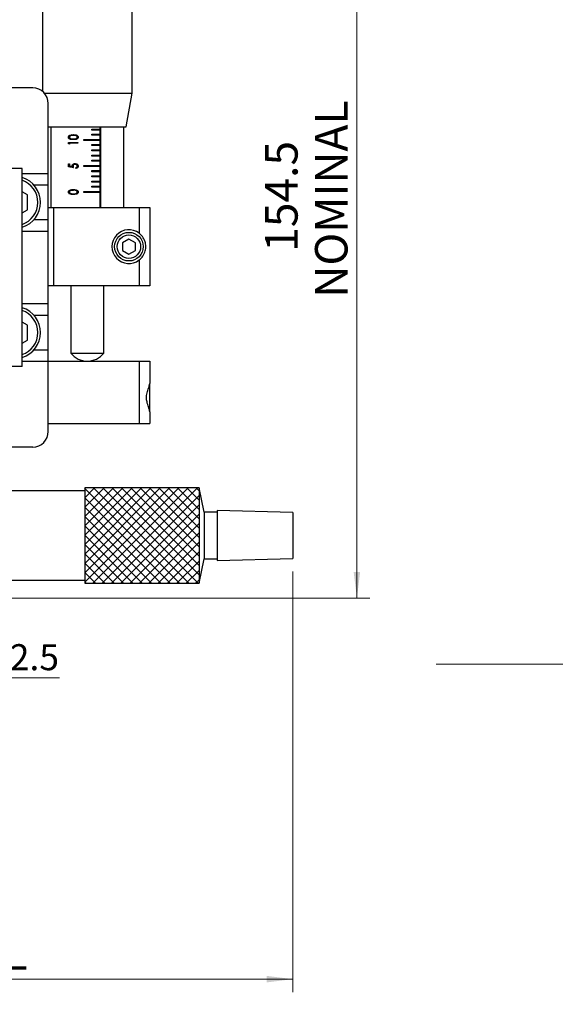
# Model space of a CAD drawing. Units: millimetres. Extents: x 5 to 289, y 4 to 204.
# Drawn here: x 74 to 115, y 90 to 165 of the extents above; entities that cross this region are included whole.
import ezdxf

# ---------------------------------------------------------------- set-up
doc = ezdxf.new("R2010")
doc.units = ezdxf.units.MM
doc.layers.add('SLD-0', color=7, linetype='Continuous', lineweight=15)
doc.styles.add('SLDTEXTSTYLE0', font='TXT', dxfattribs={"width": 0.605})
doc.dimstyles.new('SLDDIMSTYLE0', dxfattribs={"dimtxt": 2.5, "dimasz": 2, "dimexe": 0, "dimexo": 0.0625, "dimtad": 1, "dimlfac": 2.5, "dimrnd": 1e-09, "dimzin": 12, "dimdsep": 46, "dimtxsty": 'SLDTEXTSTYLE0', "dimsah": 1, "dimcen": 0.09, "dimadec": 0, "dimazin": 3, "dimtfac": 1, "dimtofl": 0, "dimtmove": 0, "dimatfit": 3, "dimfxl": 1, "dimfrac": 2, "dimtolj": 1, "dimtzin": 12, "dimarcsym": 0})
doc.dimstyles.new('SLDDIMSTYLE1', dxfattribs={"dimtxt": 2, "dimasz": 2, "dimexe": 0, "dimexo": 0.0625, "dimgap": 0.5, "dimtad": 1, "dimlfac": 2.5, "dimrnd": 1e-09, "dimzin": 12, "dimdsep": 46, "dimtxsty": 'SLDTEXTSTYLE0', "dimsah": 1, "dimcen": 0.09, "dimadec": 0, "dimazin": 3, "dimtfac": 1, "dimtofl": 0, "dimtmove": 0, "dimatfit": 3, "dimfxl": 1, "dimfrac": 2, "dimtolj": 1, "dimtzin": 12, "dimarcsym": 0})

# ---------------------------------------------------------------- blocks, each defined once
blk = doc.blocks.new('_D')
at = {"layer": 'SLD-0'}
for p, q in [((39.58, 144.098), (39.58, 90.611)), ((95.02, 122.938), (95.02, 90.611)), ((39.58, 91.611), (95.02, 91.611))]:
    blk.add_line(p, q, dxfattribs=at)
for points in [[(39.58, 91.611), (41.58, 91.361), (41.58, 91.861)], [(95.02, 91.611), (93.02, 91.861), (93.02, 91.361)]]:
    blk.add_solid(points, dxfattribs=at)
at = {"layer": 'SLD-0', "char_height": 2.5, "attachment_point": 1, "style": 'SLDTEXTSTYLE0'}
for s, insert in [('138.6', (63.003, 98.67)), ('NOMINAL', (59.477, 94.833))]:
    blk.add_mtext(s, dxfattribs=dict(at, insert=insert))
blk = doc.blocks.new('_D_1')
at = {"layer": 'SLD-0'}
for p, q in [((81.98, 182.698), (100.957, 182.698)), ((99.957, 120.898), (99.957, 182.698)), ((52.443, 120.898), (100.957, 120.898))]:
    blk.add_line(p, q, dxfattribs=at)
for points in [[(99.957, 182.698), (99.707, 180.698), (100.207, 180.698)], [(99.957, 120.898), (100.207, 122.898), (99.707, 122.898)]]:
    blk.add_solid(points, dxfattribs=at)
at = {"layer": 'SLD-0', "char_height": 2.5, "attachment_point": 1, "rotation": 90, "style": 'SLDTEXTSTYLE0'}
for s, insert in [('NOMINAL', (96.734, 143.975)), ('154.5', (92.897, 147.501))]:
    blk.add_mtext(s, dxfattribs=dict(at, insert=insert))
blk = doc.blocks.new('_D_9')
at = {"layer": 'SLD-0'}
for p, q in [((63.62, 139.238), (63.62, 113.772)), ((58.62, 133.898), (58.62, 113.772)), ((58.62, 114.772), (63.62, 114.772)), ((63.62, 114.772), (77.09, 114.772))]:
    blk.add_line(p, q, dxfattribs=at)
for points in [[(58.62, 114.772), (60.62, 114.522), (60.62, 115.022)], [(63.62, 114.772), (61.62, 115.022), (61.62, 114.522)]]:
    blk.add_solid(points, dxfattribs=at)
at = {"layer": 'SLD-0', "insert": (71.743, 117.35), "char_height": 2, "attachment_point": 1, "style": 'SLDTEXTSTYLE0'}
blk.add_mtext('12.5', dxfattribs=at)
blk = doc.blocks.new('SW_CENTERMARKSYMBOL_13')
at = {"layer": 'SLD-0', "color": 0}
for p, q in [((0, 0.8), (0, 37.2)), ((-0.8, 0), (-37.2, 0)), ((0, 0), (-0.4, 0)), ((0, 0), (0, 0.4)), ((0, 0), (0, -0.4)), ((0, 0), (0.4, 0)), ((0.8, 0), (37.2, 0)), ((0, -0.8), (0, -37.2))]:
    blk.add_line(p, q, dxfattribs=at)

msp = doc.modelspace()

# ---------------------------------------------------------------- hatches: boundary and pattern name
at = {"linetype": 'Continuous'}
h = msp.add_hatch(dxfattribs=at)
h.set_pattern_fill('ANSI37', scale=0.16, style=0)
h.paths.add_polyline_path([(87.8195, 129.3581), (79.0195, 129.3581), (79.0195, 122.0381), (87.8195, 122.0381)], flags=0)

# ---------------------------------------------------------------- linework, layer by layer
at = {"color": 7, "linetype": 'Continuous', "lineweight": 30}
for p, q in [((75.7795, 166.6981), (75.7795, 159.8267)), ((82.6595, 159.6981), (82.6595, 166.6981)), ((75.0195, 160.0981), (73.4195, 160.0981)), ((75.914, 159.6981), (82.6595, 159.6981)), ((82.2195, 157.0981), (82.6595, 159.6981)), ((76.2195, 153.4981), (76.2195, 158.8981)), ((76.2195, 157.0981), (82.2195, 157.0981)), ((76.4195, 157.0981), (76.4195, 150.8981)), ((79.5604, 156.9381), (80.1877, 156.9381)), ((79.5604, 156.8581), (79.5604, 156.9381)), ((80.1877, 156.8581), (79.5604, 156.8581)), ((80.0298, 156.8581), (80.0298, 156.9381)), ((80.1735, 156.9381), (80.1735, 156.8581)), ((80.1877, 157.0981), (80.1877, 156.9381)), ((80.1877, 156.8581), (80.1877, 156.5381)), ((80.2481, 150.8981), (80.2481, 157.0981)), ((80.2624, 150.8981), (80.2624, 157.0981)), ((82.0195, 150.8981), (82.0195, 157.0981)), ((77.763, 156.3102), (77.8421, 156.3102)), ((77.7822, 155.9099), (78.504, 155.9099)), ((77.7822, 155.8055), (77.7822, 155.9099)), ((77.9858, 156.4526), (78.1568, 156.4526)), ((77.9858, 156.1704), (78.1568, 156.1704)), ((77.986, 156.5033), (78.1668, 156.4667)), ((78.1662, 156.153), (77.986, 156.1198)), ((78.2492, 155.9099), (78.2492, 155.8593)), ((78.4519, 156.3085), (78.5213, 156.3085)), ((78.504, 155.9099), (78.504, 155.8593)), ((78.9639, 156.1381), (80.1877, 156.1381)), ((78.9639, 156.0581), (78.9639, 156.1381)), ((80.1877, 156.0581), (78.9639, 156.0581)), ((79.5604, 156.5381), (80.1877, 156.5381)), ((79.5604, 156.4581), (79.5604, 156.5381)), ((80.1877, 156.4581), (79.5604, 156.4581)), ((80.0298, 156.4581), (80.0298, 156.5381)), ((80.0298, 156.0581), (80.0298, 156.1381)), ((80.1735, 156.5381), (80.1735, 156.4581)), ((80.1735, 156.1381), (80.1735, 156.0581)), ((80.1877, 156.4581), (80.1877, 156.1381)), ((80.1877, 156.0581), (80.1877, 155.7381)), ((77.7822, 155.8593), (77.8619, 155.8593)), ((78.504, 155.8593), (77.8619, 155.8593)), ((77.8619, 155.8593), (77.8619, 155.7724)), ((79.5604, 155.7381), (80.1877, 155.7381)), ((79.5604, 155.6581), (79.5604, 155.7381)), ((80.1877, 155.6581), (79.5604, 155.6581)), ((79.5604, 155.3381), (80.1877, 155.3381)), ((79.5604, 155.2581), (79.5604, 155.3381)), ((80.1877, 155.2581), (79.5604, 155.2581)), ((80.0298, 155.6581), (80.0298, 155.7381)), ((80.0298, 155.2581), (80.0298, 155.3381)), ((80.1735, 155.7381), (80.1735, 155.6581)), ((80.1735, 155.3381), (80.1735, 155.2581)), ((80.1877, 155.6581), (80.1877, 155.3381)), ((80.1877, 155.2581), (80.1877, 154.9381)), ((79.5604, 154.9381), (80.1877, 154.9381)), ((79.5604, 154.8581), (79.5604, 154.9381)), ((80.1877, 154.8581), (79.5604, 154.8581)), ((79.5604, 154.5381), (80.1877, 154.5381)), ((79.5604, 154.4581), (79.5604, 154.5381)), ((80.1877, 154.4581), (79.5604, 154.4581)), ((80.0298, 154.8581), (80.0298, 154.9381)), ((80.0298, 154.4581), (80.0298, 154.5381)), ((80.1735, 154.9381), (80.1735, 154.8581)), ((80.1735, 154.5381), (80.1735, 154.4581)), ((80.1877, 154.8581), (80.1877, 154.5381)), ((80.1877, 154.4581), (80.1877, 154.1381)), ((74.2195, 153.8981), (73.4195, 153.8981)), ((74.2195, 138.6981), (74.2195, 153.8981)), ((77.7822, 154.2573), (77.8619, 154.2573)), ((77.7822, 154.0257), (77.7822, 154.2573)), ((77.7822, 154.0653), (77.8619, 154.0653)), ((77.7822, 154.064), (77.915, 154.0349)), ((77.8619, 154.2573), (77.8619, 154.0653)), ((77.915, 154.0349), (78.0592, 154.0349)), ((78.0456, 154.0922), (78.1198, 154.0922)), ((78.1143, 154.2283), (78.277, 154.2283)), ((78.1655, 154.2548), (78.1992, 154.2283)), ((78.3287, 153.9099), (78.3287, 153.9606)), ((78.4519, 154.0821), (78.5213, 154.0821)), ((78.9639, 154.1381), (80.1877, 154.1381)), ((78.9639, 154.0581), (78.9639, 154.1381)), ((80.1877, 154.0581), (78.9639, 154.0581)), ((79.5604, 153.7381), (80.1877, 153.7381)), ((79.5604, 153.6581), (79.5604, 153.7381)), ((80.1877, 153.6581), (79.5604, 153.6581)), ((80.0298, 154.0581), (80.0298, 154.1381)), ((80.0298, 153.6581), (80.0298, 153.7381)), ((80.1735, 154.1381), (80.1735, 154.0581)), ((80.1735, 153.7381), (80.1735, 153.6581)), ((80.1877, 154.0581), (80.1877, 153.7381)), ((80.1877, 153.6581), (80.1877, 153.3381)), ((76.2195, 153.4981), (74.2195, 153.4981)), ((76.2195, 152.6181), (76.2195, 153.4981)), ((79.5604, 153.3381), (80.1877, 153.3381)), ((79.5604, 153.2581), (79.5604, 153.3381)), ((80.1877, 153.2581), (79.5604, 153.2581)), ((79.5604, 152.9381), (80.1877, 152.9381)), ((79.5604, 152.8581), (79.5604, 152.9381)), ((80.1877, 152.8581), (79.5604, 152.8581)), ((80.0298, 153.2581), (80.0298, 153.3381)), ((80.0298, 152.8581), (80.0298, 152.9381)), ((80.1735, 153.3381), (80.1735, 153.2581)), ((80.1735, 152.9381), (80.1735, 152.8581)), ((80.1877, 153.2581), (80.1877, 152.9381)), ((80.1877, 152.8581), (80.1877, 152.5381)), ((74.6195, 151.8754), (74.2195, 152.1064)), ((76.2195, 152.6181), (75.1221, 152.6181)), ((76.2195, 149.9781), (76.2195, 152.6181)), ((77.763, 152.0931), (77.8421, 152.0931)), ((77.9858, 152.2356), (78.1568, 152.2356)), ((77.986, 152.2862), (78.1668, 152.2496)), ((78.4519, 152.0914), (78.5213, 152.0914)), ((78.9639, 152.0581), (78.9639, 152.1381)), ((78.9639, 152.1381), (80.1877, 152.1381)), ((79.5604, 152.5381), (80.1877, 152.5381)), ((79.5604, 152.4581), (79.5604, 152.5381)), ((80.1877, 152.4581), (79.5604, 152.4581)), ((80.0298, 152.4581), (80.0298, 152.5381)), ((80.0298, 152.0581), (80.0298, 152.1381)), ((80.1735, 152.5381), (80.1735, 152.4581)), ((80.1735, 152.1381), (80.1735, 152.0581)), ((80.1877, 152.4581), (80.1877, 152.1381)), ((74.6195, 150.7207), (74.6195, 151.8754)), ((77.9858, 151.9533), (78.1568, 151.9533)), ((78.1662, 151.9359), (77.986, 151.9027)), ((80.1877, 152.0581), (78.9639, 152.0581)), ((80.1877, 152.0581), (80.1877, 150.8981)), ((74.2195, 150.4898), (74.6195, 150.7207)), ((76.2195, 150.8981), (76.6195, 150.8981)), ((76.6195, 150.8981), (76.6195, 144.8981)), ((76.6195, 150.8981), (83.2195, 150.8981)), ((83.2195, 150.8981), (83.2195, 148.9228)), ((83.2195, 150.8981), (84.0195, 150.8981)), ((84.0195, 150.8981), (84.0195, 144.8981)), ((75.1221, 149.9781), (76.2195, 149.9781)), ((76.2195, 149.0981), (76.2195, 149.9781)), ((74.2195, 149.0981), (76.2195, 149.0981)), ((76.2195, 143.4981), (76.2195, 149.0981)), ((82.4195, 148.4754), (81.9195, 148.1867)), ((82.9195, 148.1867), (82.4195, 148.4754)), ((81.9195, 148.1867), (81.9195, 147.6094)), ((81.9195, 147.6094), (82.4195, 147.3207)), ((82.4195, 147.3207), (82.9195, 147.6094)), ((82.9195, 147.6094), (82.9195, 148.1867)), ((83.2195, 146.8734), (83.2195, 144.8981)), ((76.6195, 144.8981), (76.2195, 144.8981)), ((83.2195, 144.8981), (76.6195, 144.8981)), ((77.9595, 144.8981), (77.9595, 139.712)), ((80.4795, 139.712), (80.4795, 144.8981)), ((84.0195, 144.8981), (83.2195, 144.8981)), ((76.2195, 143.4981), (74.2195, 143.4981)), ((76.2195, 142.6181), (76.2195, 143.4981)), ((76.2195, 142.6181), (75.1221, 142.6181)), ((76.2195, 139.9781), (76.2195, 142.6181)), ((74.6195, 141.8754), (74.2195, 142.1064)), ((74.6195, 140.7207), (74.6195, 141.8754)), ((74.2195, 140.4898), (74.6195, 140.7207)), ((75.1221, 139.9781), (76.2195, 139.9781)), ((76.2195, 139.0981), (76.2195, 139.9781)), ((77.9595, 139.712), (80.4795, 139.712)), ((74.2195, 138.6981), (73.4195, 138.6981)), ((74.2195, 139.0981), (76.2195, 139.0981)), ((76.2195, 133.6981), (76.2195, 139.0981)), ((76.2195, 139.0981), (83.2195, 139.0981)), ((83.2195, 139.0981), (83.2195, 134.2981)), ((83.2195, 139.0981), (84.0195, 139.0981)), ((84.0195, 139.0981), (84.0195, 137.3805)), ((84.0195, 135.2074), (84.0195, 137.3805)), ((84.0195, 135.2157), (84.0195, 134.2981)), ((76.2195, 134.2981), (83.2195, 134.2981)), ((83.2195, 134.2981), (84.0195, 134.2981)), ((75.0195, 132.4981), (70.6195, 132.4981)), ((79.0195, 129.1381), (72.0195, 129.1381)), ((87.8195, 129.3581), (79.0195, 129.3581)), ((79.0195, 129.3581), (79.0195, 122.0381)), ((88.2195, 127.4981), (87.8195, 129.3581)), ((87.8195, 129.3581), (87.8195, 122.0381)), ((89.2195, 127.4981), (88.2195, 127.4981)), ((88.2195, 127.4981), (88.2195, 123.8981)), ((95.0195, 127.4581), (89.2195, 127.6181)), ((89.2195, 127.6181), (89.2195, 123.7781)), ((95.0195, 127.4581), (95.0195, 123.9381)), ((87.8195, 122.0381), (88.2195, 123.8981)), ((88.2195, 123.8981), (89.2195, 123.8981)), ((89.2195, 123.7781), (95.0195, 123.9381)), ((72.0195, 122.2581), (79.0195, 122.2581)), ((79.0195, 122.0381), (87.8195, 122.0381))]:
    msp.add_line(p, q, dxfattribs=at)
for radius in [1.1, 0.9]:
    msp.add_circle((82.4195, 147.8981), radius, dxfattribs=at)
for centre, radius, start, end in [((75.0195, 158.8981), 1.2, 0, 90), ((73.6195, 151.2981), 2, 0, 72.542397), ((73.6195, 151.2981), 2, 287.457603, 0), ((82.4195, 147.8981), 1.3, 52.020128, 307.979872), ((73.6195, 141.2981), 2, 0, 72.542397), ((73.6195, 141.2981), 2, 287.457603, 0), ((79.2195, 140.6981), 1.6, 218.047507, 321.952493), ((75.0195, 133.6981), 1.2, 270, 0)]:
    msp.add_arc(centre, radius, start, end, dxfattribs=at)
at = {"color": 8, "linetype": 'Continuous', "lineweight": 30}
for centre, start, end in [((73.6195, 151.2981), 0, 70.528779), ((73.6195, 151.2981), 289.471221, 0), ((73.6195, 141.2981), 0, 70.528779), ((73.6195, 141.2981), 289.471221, 0)]:
    msp.add_arc(centre, 1.8, start, end, dxfattribs=at)
at = {"color": 7, "linetype": 'Continuous', "lineweight": 30}
for centre, major_axis, ratio, start_param, end_param in [((79.2195, 154.544), (2.7893, -1.54), 0.1587259, 2.1644188, 2.1972691), ((79.2195, 153.5735), (2.7997, -0.5388), 0.0710538, 1.9737894, 2.1235341), ((79.2195, 153.6255), (2.7997, -0.5381), 0.0709721, 2.0117109, 2.0906509)]:
    msp.add_ellipse(centre, major_axis=major_axis, ratio=ratio, start_param=start_param, end_param=end_param, dxfattribs=at)
for points, knots in [([(77.762, 156.3085), (77.7634, 156.3229), (77.7662, 156.3516), (77.7912, 156.3943), (77.8418, 156.4421), (77.9635, 156.4957), (78.0783, 156.5002), (78.1571, 156.5033)], [0, 0, 0, 0, 0.081709, 0.1633696, 0.2873732, 0.5106984, 1, 1, 1, 1]), ([(78.1571, 156.1198), (78.1065, 156.1208), (78.0049, 156.1228), (77.8898, 156.1519), (77.8161, 156.198), (77.7821, 156.2357), (77.7642, 156.2753), (77.7626, 156.2987), (77.762, 156.3085)], [0, 0, 0, 0, 0.3161463, 0.6347974, 0.7500639, 0.8661381, 0.944062, 1, 1, 1, 1]), ([(77.9858, 156.4526), (77.9369, 156.4505), (77.8637, 156.4473), (77.7911, 156.3947), (77.7668, 156.3489), (77.7642, 156.3231), (77.763, 156.3102)], [0, 0, 0, 0, 0.5000572, 0.7490474, 0.8745963, 1, 1, 1, 1]), ([(77.763, 156.3102), (77.7642, 156.2972), (77.7666, 156.2714), (77.785, 156.237), (77.811, 156.2096), (77.8751, 156.1723), (77.9367, 156.1713), (77.9858, 156.1704)], [0, 0, 0, 0, 0.1251352, 0.250379, 0.3755209, 0.5008593, 1, 1, 1, 1]), ([(78.1568, 156.4526), (78.115, 156.4514), (78.0312, 156.4488), (77.9369, 156.4251), (77.8789, 156.3871), (77.8554, 156.359), (77.8437, 156.3316), (77.8426, 156.3166), (77.8421, 156.3102)], [0, 0, 0, 0, 0.3345107, 0.6716011, 0.7803936, 0.8897775, 0.9531007, 1, 1, 1, 1]), ([(77.8421, 156.3102), (77.8434, 156.2992), (77.846, 156.2771), (77.8674, 156.2449), (77.9084, 156.2091), (78.0063, 156.1725), (78.0954, 156.1713), (78.1568, 156.1704)], [0, 0, 0, 0, 0.0803927, 0.1611698, 0.289426, 0.510074, 1, 1, 1, 1]), ([(78.3342, 156.4313), (78.3119, 156.4366), (78.2714, 156.4464), (78.2118, 156.4517), (78.1752, 156.4523), (78.1568, 156.4526)], [0, 0, 0, 0, 0.3785181, 0.6884011, 1, 1, 1, 1]), ([(78.1568, 156.1704), (78.2056, 156.1709), (78.2751, 156.1715), (78.3645, 156.1956), (78.4135, 156.2254), (78.4415, 156.2627), (78.4509, 156.2904), (78.4518, 156.3058), (78.452, 156.3102)], [0, 0, 0, 0, 0.4162772, 0.5928592, 0.7712507, 0.8772774, 0.9647151, 1, 1, 1, 1]), ([(78.1571, 156.5033), (78.2052, 156.5023), (78.2924, 156.5004), (78.4009, 156.4709), (78.4721, 156.4246), (78.5092, 156.3754), (78.5208, 156.3332), (78.5212, 156.3127), (78.5213, 156.3085)], [0, 0, 0, 0, 0.325784, 0.590531, 0.7298456, 0.8704932, 0.9736666, 1, 1, 1, 1]), ([(78.5213, 156.3085), (78.5197, 156.292), (78.5165, 156.2591), (78.4905, 156.2155), (78.4443, 156.1723), (78.3317, 156.1225), (78.2298, 156.1209), (78.1571, 156.1198)], [0, 0, 0, 0, 0.103886, 0.2080827, 0.3150966, 0.5106915, 1, 1, 1, 1]), ([(78.452, 156.3102), (78.4507, 156.3222), (78.448, 156.3464), (78.4277, 156.3779), (78.3916, 156.4114), (78.3569, 156.4234), (78.3342, 156.4313)], [0, 0, 0, 0, 0.1936019, 0.3879268, 0.5983455, 1, 1, 1, 1]), ([(77.967, 154.0349), (77.9676, 154.0303), (77.9705, 154.0071), (77.979, 153.9853), (77.9858, 153.9678)], [0, 0, 0, 0, 0.1954015, 1, 1, 1, 1]), ([(78.045, 154.1013), (78.0464, 154.1182), (78.0492, 154.1521), (78.0777, 154.2012), (78.1289, 154.2451), (78.1999, 154.2748), (78.2542, 154.2776), (78.2797, 154.279)], [0, 0, 0, 0, 0.1466465, 0.2945168, 0.4946013, 0.762588, 1, 1, 1, 1]), ([(78.0592, 154.0349), (78.0555, 154.0454), (78.05, 154.0613), (78.0457, 154.0838), (78.0452, 154.0955), (78.045, 154.1013)], [0, 0, 0, 0, 0.4923926, 0.744242, 1, 1, 1, 1]), ([(78.277, 154.2283), (78.2501, 154.2259), (78.2075, 154.2221), (78.1602, 154.191), (78.1333, 154.1578), (78.1211, 154.1233), (78.1202, 154.101), (78.1198, 154.0922)], [0, 0, 0, 0, 0.3515519, 0.5545622, 0.7228683, 0.8914479, 1, 1, 1, 1]), ([(78.1198, 154.0922), (78.1205, 154.0814), (78.1224, 154.0543), (78.1358, 154.0123), (78.1497, 153.9828), (78.1568, 153.9678)], [0, 0, 0, 0, 0.2445663, 0.6175595, 1, 1, 1, 1]), ([(78.452, 154.0851), (78.4507, 154.0995), (78.448, 154.1284), (78.4228, 154.1697), (78.3837, 154.2034), (78.332, 154.2253), (78.2955, 154.2273), (78.277, 154.2283)], [0, 0, 0, 0, 0.1661504, 0.3336352, 0.5516915, 0.7734102, 1, 1, 1, 1]), ([(78.2797, 154.279), (78.3119, 154.2765), (78.3694, 154.2721), (78.4414, 154.2376), (78.4901, 154.1918), (78.5174, 154.1383), (78.52, 154.0999), (78.5213, 154.0821)], [0, 0, 0, 0, 0.285199, 0.507931, 0.6793579, 0.8512606, 1, 1, 1, 1]), ([(78.3287, 153.9606), (78.3485, 153.9649), (78.3816, 153.972), (78.4204, 154.0019), (78.4436, 154.0365), (78.4514, 154.0663), (78.4519, 154.0824), (78.452, 154.0851)], [0, 0, 0, 0, 0.3218831, 0.5380741, 0.7542631, 0.958595, 1, 1, 1, 1]), ([(78.5213, 154.0821), (78.5198, 154.0649), (78.5169, 154.0304), (78.4881, 153.982), (78.4393, 153.9405), (78.3822, 153.9175), (78.3429, 153.9119), (78.3287, 153.9099)], [0, 0, 0, 0, 0.17607, 0.3535845, 0.5690312, 0.8443147, 1, 1, 1, 1]), ([(77.762, 152.0914), (77.7634, 152.1058), (77.7662, 152.1345), (77.7912, 152.1772), (77.8418, 152.225), (77.9635, 152.2786), (78.0783, 152.2831), (78.1571, 152.2862)], [0, 0, 0, 0, 0.08170903, 0.16336957, 0.28737323, 0.5106984, 1, 1, 1, 1]), ([(78.1571, 151.9027), (78.1065, 151.9037), (78.0049, 151.9057), (77.8898, 151.9349), (77.8161, 151.9809), (77.7821, 152.0186), (77.7642, 152.0582), (77.7626, 152.0816), (77.762, 152.0914)], [0, 0, 0, 0, 0.3161463, 0.6347974, 0.7500639, 0.8661381, 0.944062, 1, 1, 1, 1]), ([(77.9858, 152.2356), (77.9369, 152.2334), (77.8637, 152.2303), (77.7911, 152.1776), (77.7668, 152.1318), (77.7642, 152.106), (77.763, 152.0931)], [0, 0, 0, 0, 0.50005724, 0.74904736, 0.87459632, 1, 1, 1, 1]), ([(77.763, 152.0931), (77.7642, 152.0801), (77.7666, 152.0543), (77.785, 152.0199), (77.811, 151.9925), (77.8751, 151.9552), (77.9367, 151.9542), (77.9858, 151.9533)], [0, 0, 0, 0, 0.1251352, 0.250379, 0.3755209, 0.5008593, 1, 1, 1, 1]), ([(78.1568, 152.2356), (78.115, 152.2343), (78.0312, 152.2317), (77.9369, 152.208), (77.8789, 152.17), (77.8554, 152.1419), (77.8437, 152.1145), (77.8426, 152.0995), (77.8421, 152.0931)], [0, 0, 0, 0, 0.3345107, 0.6716011, 0.7803936, 0.8897775, 0.9531007, 1, 1, 1, 1]), ([(77.8421, 152.0931), (77.8434, 152.0821), (77.846, 152.06), (77.8674, 152.0278), (77.9084, 151.992), (78.0063, 151.9554), (78.0954, 151.9542), (78.1568, 151.9533)], [0, 0, 0, 0, 0.0803927, 0.1611698, 0.289426, 0.510074, 1, 1, 1, 1]), ([(78.3342, 152.2142), (78.3119, 152.2195), (78.2714, 152.2293), (78.2118, 152.2346), (78.1752, 152.2352), (78.1568, 152.2356)], [0, 0, 0, 0, 0.3785181, 0.6884011, 1, 1, 1, 1]), ([(78.1568, 151.9533), (78.2056, 151.9538), (78.2751, 151.9544), (78.3645, 151.9785), (78.4135, 152.0083), (78.4415, 152.0456), (78.4509, 152.0733), (78.4518, 152.0887), (78.452, 152.0931)], [0, 0, 0, 0, 0.4162772, 0.5928592, 0.7712507, 0.8772774, 0.9647151, 1, 1, 1, 1]), ([(78.1571, 152.2862), (78.2052, 152.2852), (78.2924, 152.2833), (78.4009, 152.2538), (78.4721, 152.2075), (78.5092, 152.1583), (78.5208, 152.1161), (78.5212, 152.0956), (78.5213, 152.0914)], [0, 0, 0, 0, 0.325784, 0.590531, 0.7298456, 0.8704932, 0.9736666, 1, 1, 1, 1]), ([(78.5213, 152.0914), (78.5197, 152.0749), (78.5165, 152.042), (78.4905, 151.9985), (78.4443, 151.9552), (78.3317, 151.9054), (78.2298, 151.9038), (78.1571, 151.9027)], [0, 0, 0, 0, 0.103886, 0.2080827, 0.3150966, 0.5106915, 1, 1, 1, 1]), ([(78.452, 152.0931), (78.4507, 152.1051), (78.448, 152.1293), (78.4277, 152.1608), (78.3916, 152.1943), (78.3569, 152.2063), (78.3342, 152.2142)], [0, 0, 0, 0, 0.19360192, 0.38792676, 0.59834547, 1, 1, 1, 1]), ([(83.2195, 146.8734), (83.3189, 146.9672), (83.529, 147.1655), (83.6887, 147.5367), (83.7365, 147.9288), (83.6711, 148.3158), (83.5035, 148.6615), (83.3057, 148.8435), (83.2195, 148.9228)], [0, 0, 0, 0, 0.171365, 0.3620762, 0.512358, 0.6627918, 0.8530866, 1, 1, 1, 1]), ([(84.0195, 135.2157), (84.0054, 135.3021), (83.9753, 135.4863), (83.8367, 135.8365), (83.7568, 136.2098), (83.7873, 136.5893), (83.9094, 136.9535), (84.0069, 137.2243), (84.0167, 137.3456), (84.0195, 137.3805)], [0, 0, 0, 0, 0.1571348, 0.3348411, 0.466891, 0.5998371, 0.7628821, 0.931754, 1, 1, 1, 1])]:
    msp.add_open_spline(points, degree=3, knots=knots, dxfattribs=at)
at = {"layer": 'SLD-0'}
for p, q in [((79.0195, 122.0381), (79.0195, 129.3581)), ((79.0195, 129.3581), (87.8195, 129.3581)), ((87.8195, 122.0381), (87.8195, 129.3581)), ((79.0195, 122.0381), (87.8195, 122.0381))]:
    msp.add_line(p, q, dxfattribs=at)

# ---------------------------------------------------------------- block references
msp.add_blockref('SW_CENTERMARKSYMBOL_13', (143.2529, 115.8032), dxfattribs=at)

# ---------------------------------------------------------------- dimensions: what is measured, and where the dimension line sits
dim = msp.add_linear_dim(base=(99.9569, 182.6981), p1=(51.4425, 120.8981), p2=(80.9795, 182.6981), angle=90, text='<>\\PNOMINAL', dimstyle='SLDDIMSTYLE0', dxfattribs=at)
dim.commit()
dim.dimension.update_dxf_attribs({"geometry": '_D_1', "text_midpoint": (99.9569, 151.7981), "dimtype": 160})
dim = msp.add_linear_dim(base=(95.0195, 91.6108), p1=(39.5795, 145.0981), p2=(95.0195, 123.9381), text='<>\\PNOMINAL', dimstyle='SLDDIMSTYLE0', dxfattribs=at)
dim.commit()
dim.dimension.update_dxf_attribs({"geometry": '_D', "text_midpoint": (67.2995, 91.6108), "dimtype": 160})
dim = msp.add_linear_dim(base=(63.6195, 114.7722), p1=(58.6195, 134.8981), p2=(63.6195, 140.2381), dimstyle='SLDDIMSTYLE1', dxfattribs=at)
dim.commit()
dim.dimension.update_dxf_attribs({"geometry": '_D_9', "text_midpoint": (74.4165, 114.7722), "dimtype": 160})

doc.saveas('drawing.dxf')
